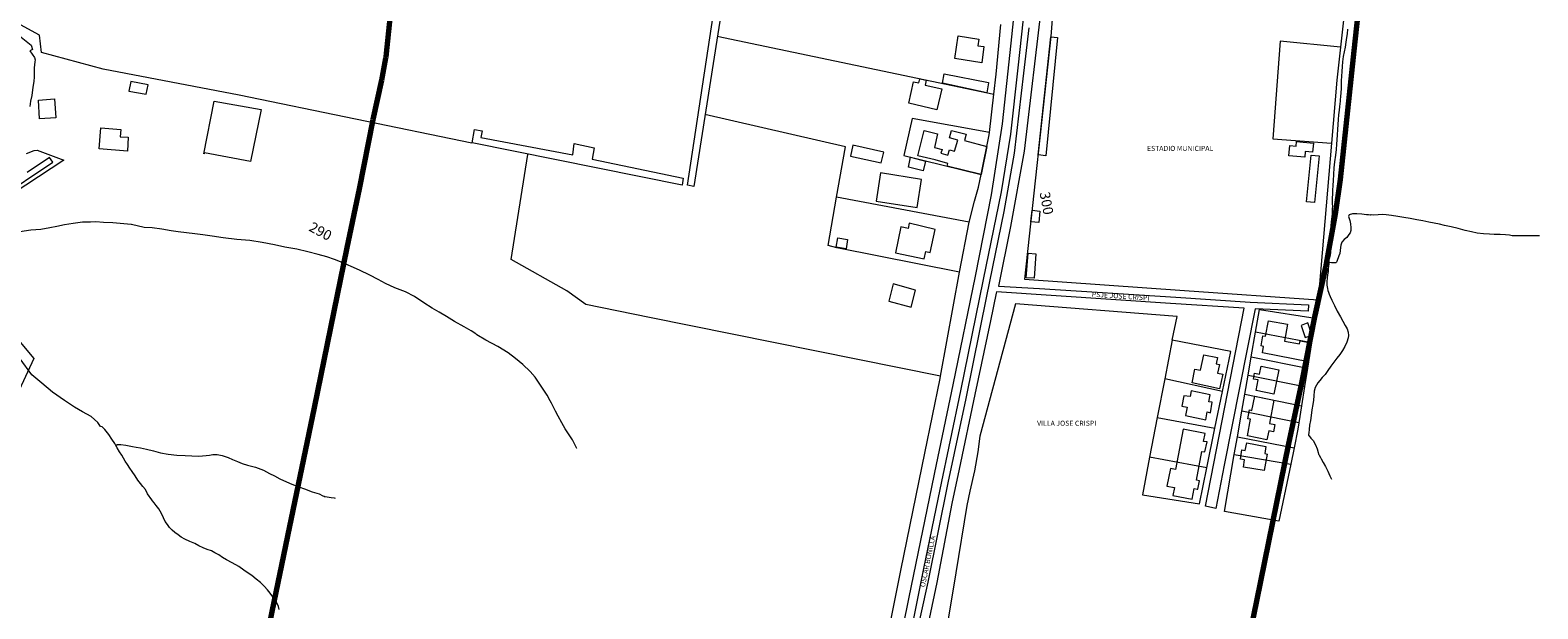
# Model space of a CAD drawing. Units: metres. Extents: x 297689 to 309020, y 6125986 to 6133200.
# Drawn here: x 305655 to 306250, y 6129153 to 6129381 of the extents above; entities that cross this region are included whole.
import ezdxf

# ---------------------------------------------------------------- set-up
doc = ezdxf.new("R2010")
doc.units = ezdxf.units.M
for name, color, linetype, lineweight in [('CALL-NO-PAV', 7, 'Continuous', 13), ('CALL-PAV', 7, 'Continuous', 13), ('CONSTRUCCION', 7, 'Continuous', 13), ('DRENES', 5, 'Continuous', 13), ('HUELLA', 7, 'Continuous', 13), ('LIMTE_URBANO', 7, 'LIMITE', 70), ('predios', 7, 'Continuous', 13), ('textos', 7, 'Continuous', 13)]:
    doc.layers.add(name, color=color, linetype=linetype, lineweight=lineweight)
doc.styles.get("Standard").update_dxf_attribs({"font": 'arial.ttf'})
doc.linetypes.add('LIMITE', pattern='A,0.3,[130,ltypeshp.shx,S=0.2,R=0,X=0,Y=0],0.3,-0.75', length=1.35)

msp = doc.modelspace()

# ---------------------------------------------------------------- linework, layer by layer
at = {"layer": 'CALL-NO-PAV'}
for points in [[(306069.96, 6129548.81), (306065.53, 6129497.38), (306054.42, 6129392.33), (306047.35, 6129333.29), (306041.94, 6129303.61), (306037.22, 6129279.96)], [(306051.47, 6129478.15), (306051.67, 6129477.6), (306051.85, 6129475.06), (306051.01, 6129465.59), (306049.37, 6129448.53), (306044.18, 6129396.21), (306042.09, 6129375.93), (306038.69, 6129344.1), (306034.29, 6129316.13), (306027.98, 6129283.97), (306019.25, 6129240.97), (306012.66, 6129209.61), (306001.79, 6129157.09), (305994.5, 6129120.69), (305983.01, 6129064.63), (305982.4, 6129062.29), (305981.56, 6129059.6), (305981.45, 6129059.43)], [(306036.38, 6129277.29), (306034.14, 6129266.34), (306027.85, 6129237.19), (306021.68, 6129207.74), (306018.86, 6129194.15), (306012.9, 6129162.88), (306000.28, 6129103)], [(306037.22, 6129279.96), (306053.46, 6129279.02), (306107.36, 6129275.64), (306136.67, 6129273.67), (306159.78, 6129272.61), (306159.62, 6129270.19), (306138.62, 6129271.1), (306126.41, 6129209.24), (306123.09, 6129192.15), (306118.99, 6129193.06), (306134.25, 6129271.27), (306105.24, 6129273.09), (306036.47, 6129277.71), (306036.38, 6129277.29)]]:
    msp.add_lwpolyline(points, dxfattribs=at)
at = {"layer": 'CALL-PAV'}
for points in [[(305998.92, 6129124.21), (306007.71, 6129168.47), (306014.22, 6129199.65), (306022.38, 6129238.69), (306031.32, 6129282.59), (306038.43, 6129317.31), (306042.09, 6129340.11), (306045.06, 6129366.26), (306049.86, 6129411.22)], [(306049.17, 6129382.07), (306047.18, 6129364.13), (306043.5, 6129332.54), (306039.41, 6129309.51), (306032.55, 6129276.11), (306024.38, 6129235.62), (306017.25, 6129202.26), (306009.28, 6129163.05), (306003.82, 6129138.1)]]:
    msp.add_lwpolyline(points, dxfattribs=at)
at = {"layer": 'CONSTRUCCION'}
for points in [[(305916.86, 6129319.4), (305914.32, 6129319.9), (305927.75, 6129408.69), (305849.3, 6129423.85), (305849.61, 6129425.96), (305931.05, 6129409.95), (305916.86, 6129319.4)], [(306030.64, 6129368.25), (306020.06, 6129369.88), (306021.36, 6129378.84), (306029.52, 6129377.6), (306029.07, 6129374.92), (306031.52, 6129374.62), (306030.64, 6129368.25)], [(306055.94, 6129331.53), (306052.96, 6129331.91), (306057.88, 6129378.51), (306060.62, 6129378.22), (306055.94, 6129331.53)], [(305700.51, 6129355.8), (305701.24, 6129359.6), (305694.47, 6129360.9), (305693.64, 6129357), (305700.51, 6129355.8)], [(306012.9, 6129349.61), (306001.85, 6129352.23), (306003.71, 6129360.75), (306005.78, 6129360.27), (306006.2, 6129361.86), (306008.68, 6129361.38), (306008.26, 6129359.4), (306014.8, 6129358.01), (306012.9, 6129349.61)], [(306032.7, 6129356.41), (306015.07, 6129360.15), (306015.83, 6129363.88), (306033.34, 6129360.45), (306033.3, 6129360.28), (306032.7, 6129356.41)], [(305658.43, 6129346.13), (305657.99, 6129353.5), (305664.25, 6129353.98), (305664.76, 6129346.55), (305658.43, 6129346.13)], [(305741.77, 6129329.19), (305723.51, 6129332.62), (305723.29, 6129332.29), (305727.31, 6129353.09), (305745.9, 6129349.84), (305741.77, 6129329.19)], [(305693.19, 6129333.27), (305682, 6129334.22), (305682.57, 6129342.5), (305690.47, 6129341.85), (305690.28, 6129338.97), (305693.44, 6129338.88), (305693.19, 6129333.27)], [(305912.25, 6129319.96), (305829.3, 6129336.66), (305830.2, 6129341.93), (305833.25, 6129341.4), (305832.76, 6129338.72), (305869.06, 6129331.94), (305869.64, 6129336.3), (305877.46, 6129334.63), (305876.76, 6129330.13), (305912.69, 6129322.72), (305912.25, 6129319.96)], [(306030.37, 6129324.15), (306016.97, 6129327.39), (306017.21, 6129328.45), (306012.24, 6129329.91), (306005.41, 6129331.54), (306007.9, 6129341.49), (306013.16, 6129340.16), (306011.95, 6129334.82), (306014.95, 6129334.02), (306014.48, 6129332.5), (306017.22, 6129331.8), (306017.84, 6129333.89), (306019.91, 6129333.35), (306021.12, 6129337.66), (306017.85, 6129338.58), (306018.71, 6129341.53), (306024.43, 6129340.04), (306023.78, 6129337.54), (306032.64, 6129335.2), (306030.37, 6129324.15)], [(305990.88, 6129328.73), (305991.94, 6129332.98), (305979.76, 6129335.75), (305978.84, 6129331.41), (305990.88, 6129328.73)], [(306158.22, 6129330.95), (306151.89, 6129331.51), (306152.29, 6129335.56), (306154.83, 6129335.34), (306154.94, 6129337.17), (306161.67, 6129336.55), (306161.28, 6129332.97), (306158.42, 6129333.23), (306158.22, 6129330.95)], [(306007.48, 6129325.61), (306001.67, 6129326.97), (306002.51, 6129330.91), (306008.39, 6129329.43), (306007.48, 6129325.61)], [(306162.05, 6129313.08), (306158.94, 6129313.34), (306160.82, 6129331.81), (306163.96, 6129331.49), (306162.05, 6129313.08)], [(306005.1, 6129311.14), (306006.81, 6129322.08), (305990.61, 6129324.74), (305988.97, 6129313.62), (306005.1, 6129311.14)], [(306007.9, 6129290.8), (306008.48, 6129293.74), (306010.3, 6129293.36), (306012.2, 6129302.41), (306001.98, 6129304.93), (306001.52, 6129302.76), (305998.67, 6129303.38), (305996.5, 6129293.22), (306007.9, 6129290.8)], [(306053.22, 6129305.14), (306050.04, 6129305.44), (306050.53, 6129310.04), (306053.64, 6129309.67), (306053.22, 6129305.14)], [(305977.05, 6129294.7), (305973.15, 6129295.43), (305973.72, 6129299.14), (305977.65, 6129298.4), (305977.05, 6129294.7)], [(306051.34, 6129283.13), (306048.16, 6129283.33), (306048.93, 6129293.04), (306052.04, 6129292.82), (306051.34, 6129283.13)], [(306002.73, 6129271.7), (306004.46, 6129278.44), (305995.66, 6129280.88), (305993.86, 6129274.14), (306002.73, 6129271.7)], [(306159.72, 6129250.17), (306141.49, 6129253.66), (306141.51, 6129253.66), (306141.99, 6129256.21), (306141.05, 6129256.44), (306141.65, 6129260.44), (306142.77, 6129260.27), (306143.87, 6129266.28), (306151.45, 6129264.97), (306150.27, 6129258.32), (306156.22, 6129257.23), (306156.44, 6129258.47), (306160.89, 6129257.62), (306159.72, 6129250.17)], [(306158.39, 6129259.72), (306161.04, 6129260.63), (306159.44, 6129265.56), (306156.79, 6129264.51), (306158.39, 6129259.72)], [(306124.58, 6129239.44), (306113.8, 6129241.81), (306114.86, 6129247.24), (306117.12, 6129246.84), (306118.35, 6129252.94), (306123.71, 6129251.76), (306123.27, 6129249.33), (306124.5, 6129249.11), (306123.75, 6129245.64), (306125.88, 6129245.22), (306124.58, 6129239.44)], [(306146.09, 6129237.39), (306139.07, 6129238.85), (306139.8, 6129243), (306138.04, 6129243.32), (306138.39, 6129245.59), (306140.32, 6129245.2), (306141.01, 6129248.41), (306148.02, 6129246.97), (306146.09, 6129237.39)], [(306119.18, 6129227.19), (306119.73, 6129230.3), (306120.95, 6129230), (306121.71, 6129234.19), (306120.39, 6129234.36), (306120.9, 6129237.13), (306113.38, 6129238.61), (306112.98, 6129236.35), (306110.45, 6129236.71), (306109.68, 6129232.54), (306111.83, 6129232.16), (306111.15, 6129228.87), (306119.18, 6129227.19)], [(306143.29, 6129219.33), (306135.6, 6129220.85), (306136.81, 6129227.41), (306135.76, 6129227.64), (306136.47, 6129231.11), (306137.4, 6129230.91), (306138.48, 6129236.51), (306146.07, 6129234.99), (306144.3, 6129225.71), (306146.44, 6129225.33), (306145.85, 6129222.5), (306143.99, 6129222.82), (306143.29, 6129219.33)], [(306113.74, 6129195.91), (306114.55, 6129200.06), (306115.75, 6129199.83), (306115.94, 6129199.81), (306116.62, 6129203.06), (306115.43, 6129203.37), (306117.59, 6129214.74), (306118.79, 6129214.56), (306119.63, 6129218.47), (306118.26, 6129218.69), (306118.84, 6129221.86), (306110.16, 6129223.46), (306107.17, 6129207.64), (306105.22, 6129207.96), (306103.79, 6129201), (306106.75, 6129200.52), (306106.09, 6129197.36), (306113.74, 6129195.91)], [(306142.23, 6129207.12), (306134, 6129208.55), (306134.46, 6129211.35), (306132.82, 6129211.65), (306133.4, 6129215.35), (306134.74, 6129215.07), (306135.3, 6129218.08), (306142.93, 6129216.66), (306142.45, 6129213.9), (306143.34, 6129213.68), (306142.23, 6129207.12)]]:
    msp.add_lwpolyline(points, dxfattribs=at)
at = {"layer": 'DRENES'}
for points in [[(306175.15, 6129381.59), (306174.98, 6129379.71), (306174.78, 6129378.19), (306174.5, 6129376.39), (306174.2, 6129374.45), (306173.84, 6129372.55), (306173.43, 6129370.69), (306173.18, 6129368.62), (306172.96, 6129366.78), (306172.83, 6129364.85), (306172.7, 6129362.92), (306172.66, 6129361.09), (306172.65, 6129359.49), (306172.63, 6129357.9), (306172.51, 6129356.56), (306172.37, 6129354.82), (306172.22, 6129353.76), (306172.18, 6129353.02), (306171.97, 6129351), (306171.81, 6129349.53), (306171.63, 6129347.73), (306171.5, 6129345.9), (306171.34, 6129343.83), (306171.17, 6129341.85), (306171.06, 6129339.75), (306170.89, 6129337.77), (306170.79, 6129336.07), (306170.63, 6129334.01), (306170.39, 6129331.75), (306170.04, 6129329.17), (306169.77, 6129326.69), (306169.56, 6129324.16), (306169.42, 6129321.73), (306169.3, 6129319.71), (306169.25, 6129317.97), (306169.16, 6129316.19), (306169.11, 6129315.04), (306169.12, 6129313.77), (306169.11, 6129312.67), (306169.15, 6129311.53), (306169.13, 6129310.62), (306169.12, 6129309.61), (306169.11, 6129309.11), (306169.08, 6129308.38), (306168.76, 6129306.53), (306168.7, 6129305.47), (306168.61, 6129303.68), (306168.53, 6129301.81), (306168.51, 6129299.62), (306168.48, 6129297.6), (306168.52, 6129295.96), (306168.45, 6129294.5), (306168.36, 6129293.21), (306168.15, 6129291.78), (306167.95, 6129290.85), (306167.82, 6129290.21), (306167.8, 6129289.34)], [(305870.61, 6129215.86), (305870.67, 6129215.93), (305869.99, 6129217.21), (305868.98, 6129219.35), (305867.38, 6129221.64), (305866.06, 6129223.69), (305864.72, 6129226), (305863.34, 6129228.68), (305862.23, 6129230.56), (305861.37, 6129232.46), (305861.07, 6129232.95), (305860.68, 6129233.74), (305860.16, 6129234.65), (305858.94, 6129236.97), (305856.89, 6129240.11), (305854.14, 6129244.08), (305852.23, 6129246.27), (305849.38, 6129249.02), (305846.38, 6129251.44), (305843.52, 6129253.62), (305839.42, 6129256.14), (305834.74, 6129258.67), (305831.19, 6129260.72), (305830.71, 6129261.13), (305828.95, 6129262.38), (305826.2, 6129263.99), (305822.33, 6129266.08), (305819.11, 6129267.98), (305816.28, 6129269.77), (305813.48, 6129271.32), (305810.24, 6129273.46), (305806.53, 6129275.89), (305802.93, 6129277.75), (305798.78, 6129279.37), (305795.01, 6129281.02), (305792.21, 6129282.57), (305788.93, 6129284.39), (305784.82, 6129286.33), (305781.51, 6129287.71), (305777.94, 6129289.31), (305774.9, 6129290.58), (305771.95, 6129291.54), (305768.43, 6129292.52), (305764.34, 6129293.5), (305759.97, 6129294.6), (305755.33, 6129295.35), (305751.17, 6129296.27), (305746.32, 6129297.19), (305741.47, 6129297.99), (305736.34, 6129298.44), (305730.93, 6129299.13), (305726.54, 6129299.77), (305722.94, 6129300.23), (305719.71, 6129300.72), (305716.5, 6129301.08), (305713.15, 6129301.44), (305710.44, 6129301.84), (305706.76, 6129302.49), (305702.83, 6129302.98), (305699.7, 6129303.16), (305694.7, 6129304.38), (305694.62, 6129304.4), (305687.33, 6129304.98), (305683.59, 6129305.18), (305680.68, 6129305.38), (305678.5, 6129305.32), (305675.42, 6129305.31), (305671.68, 6129304.8), (305668.2, 6129304.18), (305665.17, 6129303.54), (305662.46, 6129302.99), (305658.91, 6129302.43), (305654.96, 6129302.09), (305650.65, 6129301.47)], [(306195.03, 6129307.52), (306192.54, 6129307.88), (306190.42, 6129308.18), (306189.08, 6129308.3), (306187.22, 6129308.12), (306185.49, 6129308.08), (306184.53, 6129308.14), (306184.39, 6129308.18), (306184.17, 6129308.11), (306183.43, 6129308.15), (306182.65, 6129308.23), (306180.85, 6129308.5), (306178.88, 6129308.58), (306177.15, 6129308.54), (306175.73, 6129308.16), (306175.61, 6129307.9), (306175.55, 6129307.54), (306175.83, 6129306.7), (306176.03, 6129305.94), (306176.35, 6129304.64), (306176.48, 6129303.01), (306176.46, 6129302.01), (306176.13, 6129301.02), (306175.72, 6129300.35), (306174.81, 6129299.19), (306173.86, 6129298.48), (306172.89, 6129297.44), (306172.48, 6129296.18), (306172.33, 6129295.21), (306172.18, 6129294.15), (306172.09, 6129292.96), (306171.76, 6129291.97), (306171.46, 6129291.13), (306171.22, 6129290.56), (306170.88, 6129289.76), (306170.76, 6129289.43), (306170.51, 6129289.23), (306170.37, 6129289.17), (306169.77, 6129289.26), (306168.77, 6129289.28), (306168.03, 6129289.31), (306167.8, 6129289.34)], [(306251.03, 6129299.82), (306249.75, 6129299.91), (306248.74, 6129299.92), (306247.33, 6129299.86), (306245.82, 6129299.88), (306244.04, 6129299.88), (306242.45, 6129299.9), (306241.13, 6129299.84), (306240.43, 6129299.93), (306240.25, 6129299.91), (306239.14, 6129300.1), (306237.49, 6129300.25), (306235.47, 6129300.37), (306233.05, 6129300.42), (306231.17, 6129300.5), (306228.87, 6129300.69), (306226.39, 6129300.96), (306224.16, 6129301.43), (306221.61, 6129302.01), (306218.9, 6129302.72), (306216.11, 6129303.42), (306213.52, 6129303.95), (306211.42, 6129304.48), (306209.38, 6129304.87), (306207.3, 6129305.31), (306204.84, 6129305.8), (306202.52, 6129306.27), (306199.93, 6129306.71), (306197.39, 6129307.11), (306195.03, 6129307.52)], [(306167.8, 6129289.34), (306167.8, 6129289.34), (306167.75, 6129288.79), (306167.56, 6129287.77), (306167.53, 6129286.95), (306167.44, 6129285.76), (306167.26, 6129284.46), (306167.08, 6129283.26), (306166.98, 6129281.66), (306166.98, 6129280.38), (306167.18, 6129279.03), (306167.37, 6129278.26), (306167.56, 6129277.59), (306167.89, 6129276.89), (306168.33, 6129275.92), (306168.99, 6129274.51), (306170.06, 6129272.4), (306171.1, 6129270.15), (306172.37, 6129267.87), (306173.33, 6129266.12), (306174.23, 6129264.5), (306174.96, 6129263.19), (306175.38, 6129261.89), (306175.59, 6129260.45), (306175.42, 6129259.57), (306174.91, 6129257.89), (306174.08, 6129256.23), (306173.11, 6129254.6), (306172.04, 6129253.06), (306170.88, 6129251.6), (306169.72, 6129249.96), (306168.61, 6129248.46), (306167.33, 6129246.68), (306166.26, 6129245.13), (306165.17, 6129243.86), (306164.25, 6129242.79), (306163.37, 6129241.76), (306162.36, 6129240), (306161.98, 6129238.46), (306161.84, 6129236.72), (306161.7, 6129234.97), (306161.37, 6129233.31), (306161.08, 6129231.09), (306160.84, 6129228.93), (306160.49, 6129226.94), (306160.12, 6129225.13), (306159.93, 6129223.43), (306159.9, 6129222.1), (306159.77, 6129221.36), (306159.75, 6129221.04), (306160, 6129220.83), (306160.7, 6129219.97), (306161.55, 6129219.08), (306162.55, 6129217.28), (306163.13, 6129215.68), (306163.51, 6129214.25), (306163.69, 6129213.67), (306163.75, 6129213.54), (306164.43, 6129212.36), (306164.75, 6129211.84), (306165.55, 6129210.3)], [(306165.55, 6129210.3), (306166.4, 6129208.72), (306167.36, 6129206.88), (306168.19, 6129205.07), (306168.68, 6129204.06), (306168.79, 6129203.79), (306168.75, 6129203.74)]]:
    msp.add_lwpolyline(points, dxfattribs=at)
at = {"layer": 'HUELLA'}
for points in [[(305611.43, 6129518.94), (305602.72, 6129453.43), (305598.03, 6129427.44), (305597.81, 6129424.44), (305597.95, 6129422.79), (305598.03, 6129418.87), (305598.36, 6129417.94), (305599.4, 6129415.53), (305600.8, 6129412.69), (305602.42, 6129410.26), (305604.76, 6129407.7), (305607.32, 6129405.55), (305609.38, 6129403.93), (305611.42, 6129402.56), (305642.49, 6129385.24), (305655.03, 6129375.15), (305655.63, 6129373.46), (305654.61, 6129373.02)], [(305654.61, 6129373.02), (305656.36, 6129370.35), (305656.63, 6129369.42), (305656.51, 6129368.58), (305656.27, 6129366.2), (305656.31, 6129365), (305656.25, 6129362.7), (305656.09, 6129360.84), (305655.77, 6129358.65), (305655.34, 6129355.36), (305654.78, 6129353.02), (305654.5, 6129351.02)], [(305641.5, 6129314.25), (305663.67, 6129329.04), (305662.28, 6129330.85), (305653.43, 6129324.85)], [(305688.55, 6129217.12), (305688.13, 6129217.85), (305687, 6129219.6), (305685.74, 6129221.41), (305684.23, 6129223.35), (305683.16, 6129224.41), (305682.46, 6129224.6), (305681.43, 6129226.18), (305678.79, 6129228.53), (305675.29, 6129230.41), (305672.25, 6129232.14), (305668.3, 6129234.88), (305663.46, 6129238.13), (305659.24, 6129241.69), (305655.3, 6129245.01), (305650.75, 6129251.27)], [(305688.55, 6129217.12), (305689.1, 6129217.44), (305690.45, 6129217.48), (305692.54, 6129217.19), (305693.78, 6129216.96), (305695.16, 6129216.68), (305696.57, 6129216.37), (305698.29, 6129216.14), (305700.68, 6129215.65), (305703.38, 6129214.95), (305706.11, 6129214.22), (305709.25, 6129213.69), (305712.6, 6129213.27), (305715.9, 6129213.07), (305718.59, 6129212.92), (305721.01, 6129212.88), (305722.78, 6129212.98), (305724.25, 6129213.16), (305725.49, 6129213.28), (305726.9, 6129213.45), (305728.6, 6129213.55), (305730.54, 6129213.09), (305732.85, 6129212.3), (305734.65, 6129211.53), (305736.65, 6129210.72), (305738.45, 6129209.95), (305740.53, 6129209.3), (305743.72, 6129208.48), (305746.93, 6129207.34), (305749.29, 6129206.04), (305751.17, 6129205.02), (305753.36, 6129203.87), (305755.89, 6129202.71), (305758.09, 6129201.78), (305760.78, 6129200.79), (305763.01, 6129199.9), (305766.15, 6129198.81), (305768.9, 6129197.9), (305770.37, 6129197.23), (305770.91, 6129196.89), (305770.88, 6129196.85), (305771.27, 6129196.88), (305772.76, 6129196.68), (305772.83, 6129196.62), (305773.58, 6129196.51), (305774.76, 6129196.34), (305775.12, 6129196.21)], [(305753.11, 6129152.28), (305752.73, 6129153.44), (305752.1, 6129154.88), (305751.47, 6129155.96), (305750.6, 6129157.31), (305749.49, 6129158.68), (305748.49, 6129160.02), (305747.19, 6129161.43), (305745.69, 6129162.9), (305744, 6129164.29), (305742.19, 6129165.66), (305740.45, 6129166.85), (305739.05, 6129167.87), (305737.18, 6129169.24), (305734.45, 6129170.68), (305732.24, 6129171.87), (305730.71, 6129172.81), (305729.19, 6129173.82), (305727.67, 6129174.71), (305726.26, 6129175.44), (305724.67, 6129176.03), (305723.04, 6129176.64), (305721.3, 6129177.48), (305719.72, 6129178.29), (305717.75, 6129179.14), (305715.85, 6129180.06), (305714.4, 6129180.88), (305713.17, 6129181.76), (305711.87, 6129182.69), (305710.84, 6129183.58), (305709.78, 6129184.72), (305708.92, 6129185.88), (305708.06, 6129187.04), (305707.37, 6129188.47), (305706.56, 6129190.25), (305705.48, 6129192.07), (305704.45, 6129193.31), (305703.69, 6129194.38), (305703.01, 6129195.26), (305702.8, 6129195.57), (305701.1, 6129197.98), (305700.2, 6129199.66), (305699.24, 6129200.84), (305698.31, 6129201.99), (305697.23, 6129203.4), (305696.14, 6129205.12), (305695.01, 6129206.74), (305694.04, 6129208.12), (305693.09, 6129209.59), (305692.24, 6129210.91), (305691.61, 6129212.06), (305690.84, 6129213.19), (305690, 6129214.51), (305689.1, 6129216.18), (305688.55, 6129217.12)]]:
    msp.add_lwpolyline(points, dxfattribs=at)
at = {"layer": 'LIMTE_URBANO', "ltscale": 18, "flags": 128}
msp.add_lwpolyline([(306083.25, 6128890.8), (306031.76, 6128874.44), (305989.4, 6128869.9), (305968.21, 6128865.37), (305944.39, 6128864.24), (305889.63, 6128614.87), (305845.34, 6128642.35), (305763.01, 6128692.65), (305686.9, 6128743.92), (305625.72, 6128777.61), (305575.76, 6128803.09), (305715.53, 6129019.58), (305738.03, 6129092.96), (305741.34, 6129107.09), (305750.33, 6129151.48), (305756.46, 6129181.34), (305767.03, 6129232.09), (305779.86, 6129295.33), (305784.81, 6129318.46), (305790.24, 6129345.85), (305793.65, 6129361.43), (305795.2, 6129370.11), (305795.28, 6129370.66), (305800.25, 6129417.16), (305801.52, 6129428.9), (305706.43, 6129420.07), (305675.85, 6129416.93), (305598.33, 6129410.11), (305567.55, 6129407.46), (305509.5, 6129402.15), (305503.93, 6129401.62), (305492.49, 6129399.77), (305483.32, 6129398.03), (305465.83, 6129393.55), (305395.16, 6129367.84), (305308.82, 6129336.91), (305224.9, 6129305.91), (305201.24, 6129297.96), (305177.78, 6129289.54), (305148.18, 6129281.85), (305101.12, 6129277.39), (305090.06, 6129277.39), (305072.74, 6129276.64), (305053.09, 6129275.5), (304909.28, 6129270.52), (304802.78, 6129266.94), (304722.64, 6129264.52), (304679.98, 6129262.53), (304583.4, 6129259.38), (304485.47, 6129255.82), (304466.19, 6129255.15), (304451.35, 6129254.64), (304433.52, 6129254.64), (304414, 6129257.94), (304393.76, 6129260.83), (304316.1, 6129273.93), (304278.89, 6129279.94), (304217.72, 6129290.24), (304195.73, 6129294.33), (304173.93, 6129297.69), (304147.7, 6129301.22), (304113.84, 6129305.28), (304084.11, 6129308.31), (303997.19, 6129317.42), (303992.24, 6129317.86), (303858.29, 6129332.06), (303806.06, 6129337.23), (303726.13, 6129345.4), (303698.8, 6129348.37), (303640.05, 6129354.76), (303581.64, 6129361.11), (303561.4, 6129363.19), (303507.97, 6129368.4), (303491.09, 6129368.73), (303482.7, 6129368.73), (303480.61, 6129368.42), (303471.42, 6129366.32), (303465.51, 6129364.27), (303452.02, 6129358.88), (303428.33, 6129345.31), (303392.16, 6129322.72), (303353.24, 6129298.42), (303282.56, 6129256.34), (303256.7, 6129244.88), (303228.7, 6129231.13), (303204.05, 6129243.43), (303178.33, 6129252.52), (303157.43, 6129263.21), (303131.72, 6129271.77), (303108.14, 6129272.3), (303067.42, 6129279.26), (303023.69, 6129284.71), (302965.29, 6129291.13), (302884.92, 6129303.97), (302821.44, 6129305.01), (302758.22, 6129303.41), (302720.17, 6129303.41), (302688.03, 6129308.22), (302651.86, 6129310.43), (302613.29, 6129307.22), (302581.14, 6129308.29), (302539.88, 6129307.22), (302505.82, 6129302.79), (302471.53, 6129299.05), (302437.77, 6129287.28), (302411.52, 6129278.19), (302375.62, 6129267.5), (302337.04, 6129251.45), (302290.96, 6129239.15), (302217.86, 6129223.6), (302146.89, 6129223.63), (302120.1, 6129221.49), (302084.21, 6129215.61), (302039.73, 6129216.68), (302003.56, 6129219.35), (301975.16, 6129222.02), (301949.44, 6129222.02), (301910.87, 6129221.49), (301885.15, 6129213.47), (301849.79, 6129207.05), (301813.89, 6129204.91), (301776.92, 6129209.19), (301731.65, 6129218.78), (301689.65, 6129219.19), (301662.86, 6129224.54), (301630.17, 6129224.54), (301594.28, 6129225.61), (301551.77, 6129204.56), (301521.76, 6129192.79), (301485.99, 6129172.68), (301465.55, 6129134.01), (301464.77, 6129099.93), (301471.21, 6129042.41), (301465.62, 6129013.75), (301431.66, 6128946.8), (301406.44, 6128908.74), (301371.88, 6128894.32), (301333.55, 6128878.01), (301303.83, 6128852.17), (301269.8, 6128841.73), (301219.46, 6128821.9), (301182.37, 6128782.24), (301118.78, 6128734.64), (301048.18, 6128700.21), (300984.65, 6128667.79), (300926.07, 6128616.19), (300880.38, 6128567.59), (300851.84, 6128512.35), (300807.79, 6128433.53), (300779.25, 6128371.16), (300757.85, 6128328.39), (300731.04, 6128252.7), (300708.45, 6128211.12), (300685.85, 6128184.99), (300662.66, 6128167.76), (300636.5, 6128156.48), (300607.96, 6128150.54), (300538.18, 6128134.24), (300490.61, 6128118.79), (300457.32, 6128114.04), (300432.34, 6128109.29), (300409.16, 6128100.97), (300389.53, 6128089.69), (300368.13, 6128083.75), (300346.13, 6128081.37), (300299.4, 6128064.55), (300260.75, 6128055.64), (300230.43, 6128048.51), (300197.13, 6128045.54), (300173.94, 6128040.79), (300154.32, 6128034.25), (300137.68, 6128032.47), (300126.38, 6128026.53), (300091.3, 6127996.83), (300053.84, 6127971.29), (300024.11, 6127954.06), (299967.33, 6127926.36), (299931.65, 6127900.22), (299905.49, 6127883), (299879.92, 6127866.37), (299857.33, 6127844.98), (299834.14, 6127819.44), (299801.44, 6127803.4), (299775.88, 6127786.77), (299758.63, 6127768.36), (299749.12, 6127754.7), (299743.63, 6127709.8), (299740.66, 6127669.4), (299731.74, 6127627.83), (299729.95, 6127591.59), (299731.13, 6127510.39), (299733.51, 6127474.16), (299729.94, 6127429.02), (299722.81, 6127376.15), (299717.46, 6127349.42), (299707.76, 6127325.33), (299691.12, 6127310.48), (299667.93, 6127305.13), (299640.58, 6127303.35), (299599.55, 6127290.88), (299568.04, 6127287.91), (299533.56, 6127285.53), (299506.21, 6127280.19), (299474.1, 6127280.19), (299408.24, 6127277.87), (299368.41, 6127282.03), (299337.49, 6127289.75), (299300.03, 6127303.42), (299260.2, 6127320.64), (299227.49, 6127340.24), (299181.71, 6127357.47), (299138.31, 6127369.35), (299088.37, 6127377.66), (299041.99, 6127384.2), (299005.72, 6127382.42), (298960.78, 6127363.33), (298916.78, 6127340.76), (298887.06, 6127319.97), (298848.41, 6127303.93), (298797.87, 6127261.16), (298768.14, 6127228.49), (298752.09, 6127186.32), (298710.27, 6127102.1), (298689.46, 6127042.11), (298666.27, 6126986.87), (298641.85, 6126908.55), (298631.74, 6126872.91), (298635.31, 6126838.46), (298632.93, 6126796.88), (298633.52, 6126761.24), (298631.52, 6126670.78), (298649.49, 6126595.96), (298653.98, 6126524.14), (298653.98, 6126461.3), (298625.52, 6126377.51), (298588.08, 6126299.71), (298526.68, 6126238.36), (298486.24, 6126194.97), (298282.55, 6126444.84), (298011.47, 6126774.02), (297898.85, 6126915.6), (298156.46, 6127137.04), (298571.69, 6127486.51), (298704.03, 6127614.16), (298957.41, 6127823.29), (299093.09, 6127939.83), (299231.23, 6128059.69), (299273.05, 6128096.26), (299392.4, 6128206.51), (299447.29, 6128279.86), (299494.09, 6128370.24), (299576.35, 6128533.66), (299709.35, 6128807.76), (299852.05, 6129092.1), (300085.91, 6129539.18), (300401.73, 6130183.26), (300661.3, 6130679.5), (300833.95, 6131024.41), (301117.37, 6131614.09), (301466.39, 6132280.97), (301907.4, 6133058.04), (302114.28, 6132963.1), (301581.48, 6132018.11), (301159.7, 6131186.44), (301083.76, 6131032.97), (300980.46, 6130826.72), (300861.33, 6130589.18), (300755.46, 6130376.72), (300717.96, 6130301.79), (300635.28, 6130136.05), (300486.66, 6129837.66), (300386.34, 6129636.32), (300313.57, 6129490.42), (300288.5, 6129439.62), (300232.44, 6129328.49), (300215.83, 6129295.43), (300221.3, 6129296.95), (300232.67, 6129299.47), (300246.57, 6129298.84), (300267.42, 6129293.16), (300287.01, 6129286.22), (300307.23, 6129287.48), (300327.45, 6129284.32), (300360.94, 6129274.22), (300376.11, 6129270.44), (300399.48, 6129269.8), (300428.55, 6129260.97), (300465.2, 6129254.02), (300485.42, 6129250.87), (300506.9, 6129245.82), (300529.65, 6129242.03), (300548.61, 6129232.56), (300565.03, 6129231.3), (300582.73, 6129234.45), (300605.47, 6129238.24), (300619.26, 6129238.87), (300654.21, 6129242.79), (300716.64, 6129255.34), (300742.17, 6129261.62), (300766.51, 6129275.35), (300795.47, 6129283.68), (300817.46, 6129295.06), (300825.71, 6129297.81), (300832.77, 6129298.2), (300850.44, 6129299.37), (300871.26, 6129302.9), (300891.28, 6129308), (300906.6, 6129313.1), (300920.73, 6129318.2), (300929.37, 6129320.17), (300943.9, 6129315.85), (300959.61, 6129313.5), (300989.24, 6129310.39), (301004.16, 6129308.83), (301016.72, 6129308.43), (301028.5, 6129311.57), (301039.5, 6129316.28), (301052.46, 6129320.99), (301067.77, 6129326.87), (301079.55, 6129332.36), (301090.94, 6129337.46), (301097.61, 6129340.99), (301105.47, 6129344.52), (301113.71, 6129345.31), (301121.57, 6129345.31), (301130.21, 6129345.31), (301141.2, 6129342.95), (301151.8, 6129342.56), (301160.65, 6129344.56), (301173.61, 6129346.12), (301186.57, 6129351.62), (301197.57, 6129354.36), (301203.46, 6129356.32), (301221.91, 6129355.54), (301235.65, 6129353.97), (301242.72, 6129352.01), (301256.47, 6129344.95), (301268.64, 6129339.46), (301281.2, 6129336.32), (301296.91, 6129333.57), (301303.98, 6129333.96), (301318.11, 6129332.79), (301328.32, 6129330.43), (301335.39, 6129326.12), (301348.58, 6129319), (301384.75, 6129323.57), (301442.7, 6129328.39), (301446.57, 6129328.82), (301449.96, 6129329.56), (301458.09, 6129331.98), (301464.12, 6129334.56), (301536.12, 6129369.47), (301575.66, 6129388.69), (301633.4, 6129417.63), (301667.76, 6129432.78), (301693.76, 6129442.78), (301713.65, 6129448.57), (301732.6, 6129454.09), (301776.88, 6129463.83), (301811.77, 6129469.71), (301846.34, 6129475.55), (301874.66, 6129479.06), (301935.73, 6129487.1), (301972.12, 6129492.08), (302026.11, 6129498.49), (302058.69, 6129500.38), (302092.74, 6129500.78), (302123.43, 6129499.42), (302160.89, 6129494.44), (302263.07, 6129478.33), (302369.54, 6129460.87), (302385.67, 6129458.87), (302391.04, 6129458.59), (302420.94, 6129457.53), (302445.29, 6129457.89), (302480.38, 6129460.07), (302526.76, 6129463.28), (302573.86, 6129466.54), (302640.98, 6129470.88), (302667.43, 6129472.7), (302695.86, 6129473.96), (302741.13, 6129474.08), (302771.36, 6129472.85), (302814.52, 6129468.49), (302846.35, 6129465.12), (302944.39, 6129454.43), (302999.34, 6129448.11), (303049.62, 6129442.38), (303078.4, 6129439.64), (303082.54, 6129439.55), (303105.37, 6129439.7), (303109.22, 6129440.09), (303128.06, 6129442.71), (303139.56, 6129445.27), (303149.82, 6129448.54), (303163.73, 6129454.7), (303176.99, 6129460.58), (303233.74, 6129494.37), (303270.62, 6129517.4), (303310.49, 6129542.29), (303351.9, 6129566.01), (303385.27, 6129579.35), (303408.12, 6129587.28), (303437.82, 6129594.05), (303465.39, 6129598.23), (303493.35, 6129598.23), (303521.12, 6129597.69), (303568.11, 6129593.21), (303646.34, 6129584.93), (303646.34, 6129584.93), (303664.87, 6129582.92), (303717.34, 6129577.21), (303719.51, 6129583.9), (303735.6, 6129631.82), (303741.22, 6129651.02), (303757.1, 6129700.11), (303765.38, 6129727.48), (303774.74, 6129755.21), (303779.71, 6129777.57), (303785.67, 6129806.09), (303808.48, 6129911.38), (303815.12, 6129911.38), (303847.14, 6129912.59), (303863.36, 6129908.53), (303868.6, 6129908.35), (303880.09, 6129907.99), (303894.77, 6129907.61), (303915.62, 6129906.72), (303943.2, 6129904.12), (303963.91, 6129899.91), (303990.87, 6129897.02), (304018.19, 6129901.92), (304036.14, 6129906.1), (304074.3, 6129907.57), (304103.49, 6129897.36), (304118.64, 6129890.63), (304135.12, 6129882.7), (304149.3, 6129873.8), (304166.23, 6129865.06), (304169.45, 6129862.45), (304174.56, 6129860.55), (304201.06, 6129848.05), (304215.56, 6129842.57), (304238.95, 6129831.07), (304242.91, 6129829.57), (304245.66, 6129836.83), (304251.06, 6129852.73), (304254.64, 6129864.38), (304272.17, 6129946.37), (304288.08, 6130015.63), (304291.72, 6130031.4), (304297.45, 6130046.26), (304302.82, 6130062.34), (304308.31, 6130074.77), (304315.14, 6130072.19), (304338.47, 6130060.72), (304340.85, 6130059.82), (304364.33, 6130050.72), (304388.09, 6130049.09), (304431.81, 6130036.6), (304437.66, 6130035.01), (304446.49, 6130034.52), (304482.98, 6130027.23), (304498.35, 6130024.07), (304503.86, 6130022.87), (304543.15, 6130035.21), (304555.12, 6130039.01), (304577.75, 6130046.77), (304584.74, 6130049.1), (304598.9, 6130055.24), (304635.97, 6130069.02), (304672.53, 6130079.56), (304684.71, 6130082.72), (304712.55, 6130092.16), (304737.37, 6130097.31), (304828.25, 6130115.31), (304828.25, 6130115.31), (304854.61, 6130119.05), (304894.86, 6130118.12), (304900.99, 6130117.91), (304916.66, 6130118.62), (304929.39, 6130121.12), (304960.17, 6130124.77), (304979.99, 6130126.31), (305003.05, 6130127.67), (305035.14, 6130127.23), (305048.38, 6130126.17), (305052.41, 6130126.02), (305057.73, 6130125.82), (305083.41, 6130124.89), (305096.3, 6130123.17), (305117.25, 6130124.37), (305142.12, 6130124.37), (305172.87, 6130123.52), (305213.04, 6130118.17), (305265.66, 6130105.74), (305267.18, 6130105.08), (305277.64, 6130105.27), (305310.37, 6130103.71), (305335.97, 6130100.34), (305358.04, 6130096.71), (305372.79, 6130093.55), (305398.91, 6130093.55), (305436.33, 6130089.54), (305466.36, 6130093.92), (305494.65, 6130093.61), (305495.56, 6130093.64), (305517.31, 6130096.31), (305548.84, 6130098.9), (305560.85, 6130098.73), (305584.42, 6130104.31), (305589.48, 6130105.11), (305592.2, 6130105.86), (305626.6, 6130112.51), (305662.71, 6130116.35), (305689.97, 6130116.68), (305708.32, 6130116.68), (305715.11, 6130118.66), (305779.03, 6130123.8), (305821.58, 6130121.98), (305824.49, 6130158.66), (305826.08, 6130197.35), (305829.88, 6130248.06), (305832.71, 6130279.51), (305908.4, 6130276.23), (305973.77, 6130927.23), (305960.21, 6130926.93), (305887.38, 6130932.69), (305757.69, 6130938.96), (305757.73, 6131065.09), (305893.15, 6131048.11), (306094.18, 6131012.33), (306103.7, 6131111.84), (306110.17, 6131232.53), (306117.67, 6131326.23), (306122.08, 6131370.6), (306127.25, 6131449.71), (306326.83, 6131436.66), (306321.43, 6131354.19), (306319.42, 6131308.11), (306314.24, 6131227.39), (306314.24, 6131227.39), (306314.24, 6131227.39), (306314.24, 6131227.39), (306314.24, 6131227.39), (306947.64, 6131236.88), (306932.81, 6130211.36), (306927.53, 6130020.8), (306927.53, 6130020.8), (306927.53, 6130020.8), (306927.53, 6130020.8), (306927.53, 6130020.8), (306927.53, 6130020.8), (307091.68, 6130016.99), (307091.68, 6130016.99), (307091.68, 6130016.99), (307091.68, 6130016.99), (307091.68, 6130016.99), (307091.68, 6130016.99), (307186.03, 6130007.45), (307186.03, 6130007.45), (307186.03, 6130007.45), (307298.8, 6129991.39), (307298.8, 6129991.39), (307377.34, 6129981.09), (307492.54, 6129963.39), (307618.01, 6129940.38), (307657.2, 6129940.81), (307657.2, 6129940.81), (307675.1, 6129722.51), (307675.1, 6129722.51), (307667.3, 6129592), (307667.3, 6129592), (307538.21, 6129589.56), (307453.73, 6129585.74), (307418.99, 6129584.63), (307344.55, 6129581.53), (307323.18, 6129580.33), (307179.14, 6129567.81), (307142.65, 6129564.27), (307035.2, 6129554.38), (306933.4, 6129545.88), (306850.4, 6129538.59), (306819.81, 6129535.5), (306740.47, 6129528.28), (306638.53, 6129519.35), (306553.62, 6129511.52), (306511.46, 6129508.05), (306471.11, 6129503.52), (306444.8, 6129500.53), (306425.18, 6129498.65), (306376.66, 6129491.94), (306344.52, 6129486.85), (306280.62, 6129477.8), (306189.44, 6129464.98), (306187.36, 6129464.7), (306184.83, 6129439.4), (306178.09, 6129376.64), (306172.26, 6129322.18), (306170.2, 6129308.49), (306166.46, 6129287.5), (306162.27, 6129268.35), (306157, 6129241.73), (306151.87, 6129217.77), (306139.24, 6129155.57), (306128.59, 6129104.43), (306122.68, 6129075.58), (306112.63, 6129025.97), (306106.65, 6129000.47), (306083.25, 6128890.8)], dxfattribs=at)
at = {"layer": 'predios'}
for points in [[(305829.2, 6129336.5), (305737.21, 6129355.49), (305683.48, 6129365.79), (305659.15, 6129372.32), (305658.33, 6129379.11), (305629.94, 6129394.69), (305617.69, 6129401.85), (305605.4, 6129409.5), (305601.91, 6129416.73), (305599.94, 6129424.71), (305605.16, 6129457.55), (305613.01, 6129511.3), (305659.85, 6129516.29), (305692.25, 6129519.03), (305770.12, 6129526.5), (305849.96, 6129533.02), (305858.3, 6129526.19), (305866.01, 6129525.37), (305869.33, 6129526.52)], [(306070.66, 6129487.36), (306065.68, 6129424.47), (306064.44, 6129406.42), (306060.09, 6129406.45), (306057.88, 6129378.57), (306047.51, 6129282.75), (306110.71, 6129278.23), (306163.56, 6129274.63)], [(306177.85, 6129424.44), (306172.4, 6129374.43)], [(306035.39, 6129355.82), (306036.29, 6129363.81), (306038.21, 6129383.43)], [(305926.14, 6129378.7), (306035.39, 6129355.82)], [(306172.4, 6129374.43), (306148.48, 6129376.84), (306145.67, 6129338.23), (306168.85, 6129336.43)], [(306172.4, 6129374.43), (306170.98, 6129361.36), (306168.85, 6129336.43)], [(306033.69, 6129340.74), (306035.39, 6129355.82)], [(305973.25, 6129315.15), (305976.79, 6129335.09), (305921.29, 6129347.82)], [(306033.69, 6129340.74), (306003.1, 6129346.29), (305999.8, 6129331.57), (306030.38, 6129324.11)], [(306030.38, 6129324.11), (306033.58, 6129339.76), (306033.69, 6129340.74)], [(306168.85, 6129336.43), (306163.56, 6129274.63)], [(305653.26, 6129332.38), (305656.23, 6129333.66), (305657.5, 6129333.77), (305667.98, 6129329.79), (305647.92, 6129316.65)], [(306014.31, 6129244.51), (305899.33, 6129267.65), (305874.25, 6129272.7), (305866.65, 6129278.13), (305844.67, 6129290.6), (305851.34, 6129331.98)], [(306025.69, 6129305.24), (306027.83, 6129313.55), (306029.36, 6129319.09), (306030.38, 6129324.11)], [(306021.88, 6129285.58), (305973.42, 6129295.09), (305970.01, 6129296.01), (305973.25, 6129315.15)], [(306025.69, 6129305.24), (305973.25, 6129315.15)], [(306021.88, 6129285.58), (306025.69, 6129305.24)], [(306014.31, 6129244.51), (306021.88, 6129285.58)], [(305635.17, 6129276.3), (305656.17, 6129251.38), (305632.88, 6129201.44)], [(306105.85, 6129258.66), (306107.82, 6129268.03), (306044.02, 6129272.98), (306029.93, 6129220.76), (306029.12, 6129214.52), (306027.71, 6129207.04), (306025.95, 6129199), (306024.8, 6129193.38), (306020.33, 6129166.69), (306010.51, 6129107.15), (306003.26, 6129063.36), (305990.57, 6129011.68), (305979.11, 6128973.03), (305952.87, 6128980.59), (305954.53, 6128984.99), (305916.31, 6128997.72), (305892.99, 6129004.85)], [(306138.82, 6129261.83), (306140.39, 6129270.83), (306162.42, 6129267.39)], [(306163.56, 6129274.63), (306162.42, 6129267.39)], [(306162.42, 6129267.39), (306160.89, 6129257.62)], [(306105.85, 6129258.66), (306102.91, 6129243.4)], [(306125.74, 6129238.39), (306128.98, 6129254.17), (306105.85, 6129258.66)], [(306137.13, 6129252.13), (306138.82, 6129261.83)], [(306160.89, 6129257.62), (306138.82, 6129261.83)], [(306160.89, 6129257.62), (306159.33, 6129247.67)], [(306135.87, 6129244.85), (306137.13, 6129252.13)], [(306137.13, 6129252.13), (306159.33, 6129247.67)], [(306159.33, 6129247.67), (306158.17, 6129240.33)], [(305982.15, 6129084.41), (305991.08, 6129129.4), (305998.83, 6129168.38), (306008.09, 6129214.08), (306014.14, 6129243.59), (306014.31, 6129244.51)], [(306102.91, 6129243.4), (306099.97, 6129228.13)], [(306125.74, 6129238.39), (306102.91, 6129243.4)], [(306134.56, 6129237.32), (306135.87, 6129244.85)], [(306135.87, 6129244.85), (306158.17, 6129240.33)], [(306158.17, 6129240.33), (306156.99, 6129232.79)], [(306122.78, 6129223.91), (306125.74, 6129238.39)], [(306133.39, 6129230.6), (306134.56, 6129237.32)], [(306134.56, 6129237.32), (306156.99, 6129232.79)], [(306099.97, 6129228.13), (306096.95, 6129212.43)], [(306099.97, 6129228.13), (306122.78, 6129223.91)], [(306131.64, 6129220.52), (306133.39, 6129230.6)], [(306155.92, 6129226.01), (306133.39, 6129230.6)], [(306156.99, 6129232.79), (306155.92, 6129226.01)], [(306119.55, 6129208.18), (306122.78, 6129223.91)], [(306155.92, 6129226.01), (306155.52, 6129223.46), (306154.01, 6129216.13)], [(306130.42, 6129213.53), (306131.64, 6129220.52)], [(306131.64, 6129220.52), (306154.01, 6129216.13)], [(306154.01, 6129216.13), (306152.68, 6129209.72)], [(306096.95, 6129212.43), (306094.09, 6129197.56), (306116.65, 6129194.03), (306119.55, 6129208.18)], [(306119.55, 6129208.18), (306096.95, 6129212.43)], [(306152.68, 6129209.72), (306148.02, 6129187.13), (306126.49, 6129190.93), (306130.42, 6129213.53)], [(306130.42, 6129213.53), (306152.68, 6129209.72)]]:
    msp.add_lwpolyline(points, dxfattribs=at)

# ---------------------------------------------------------------- texts
at = {"layer": 'textos'}
for s, p in [('ESTADIO MUNICIPAL', (306095.89, 6129333.43)), ('VILLA JOSE CRISPI', (306052.51, 6129224.85))]:
    msp.add_text(s, height=2, dxfattribs=at).set_placement(p)
for s, height, rotation, p in [('300', 4, 280.14, (306053.5, 6129316.9, 304)), ('290', 4, 331.7, (305764.45, 6129302.08, 304)), ('PSJE JOSE CRISPI', 2, 356.1, (306074.06, 6129275.85)), ('OSCAR BONILLA', 2, 78.49, (306008.17, 6129160.96))]:
    msp.add_text(s, height=height, rotation=rotation, dxfattribs=at).set_placement(p)

doc.saveas('drawing.dxf')
